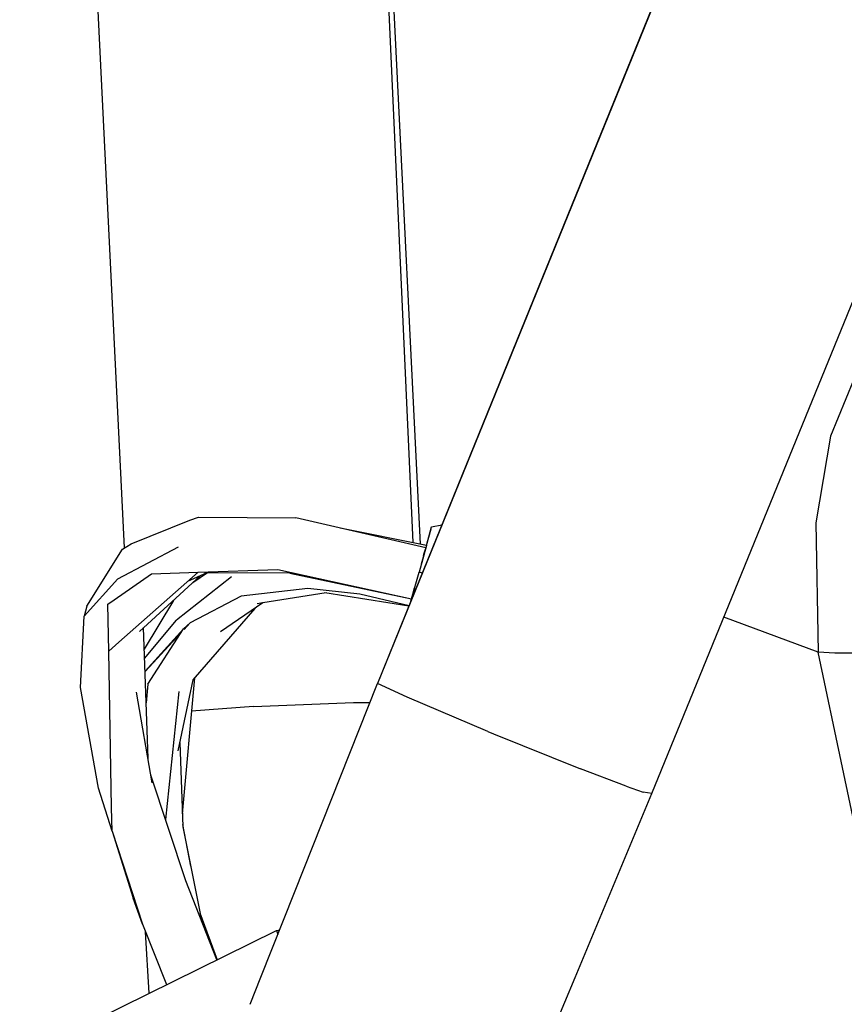
# Model space of a CAD drawing. Units: millimetres. Extents: x 977 to 10097, y -1656 to 2101.
# Drawn here: x 2769 to 2848, y -1372 to -1278 of the extents above; entities that cross this region are included whole.
import ezdxf

# ---------------------------------------------------------------- set-up
doc = ezdxf.new("R2010")
doc.units = ezdxf.units.MM
doc.layers.add('TFR-TRI', color=7, linetype='CONTINUOUS', true_color=0xffffff)

msp = doc.modelspace()

# ---------------------------------------------------------------- linework, layer by layer
at = {"layer": 'TFR-TRI', "color": 18, "linetype": 'CONTINUOUS'}
for p, q in [((2926.294434, -1038.341309), (2806.37085, -1333.34668)), ((2926.294434, -1038.341309), (2806.37085, -1333.34668)), ((2926.294434, -1038.341309), (2806.37085, -1333.34668)), ((2926.294434, -1038.341309), (2806.37085, -1333.34668)), ((2926.174072, -1038.223633), (2806.380127, -1333.312744)), ((2926.174072, -1038.223633), (2806.380127, -1333.312744)), ((2797.3396, -1122.711182), (2806.546875, -1327.7229)), ((2797.3396, -1122.711182), (2806.546875, -1327.7229)), ((2779.055176, -1328.219238), (2769.037842, -1124.157471)), ((2779.055176, -1328.219238), (2769.037842, -1124.157471)), ((2779.055176, -1328.219238), (2769.037842, -1124.157471)), ((2779.055176, -1328.219238), (2769.037842, -1124.157471)), ((2798.98291, -1159.300537), (2807.257568, -1327.865723)), ((2798.98291, -1159.300537), (2807.257568, -1327.865723)), ((2798.98291, -1159.300537), (2807.257568, -1327.865723)), ((2798.98291, -1159.300537), (2807.257568, -1327.865723)), ((2829.375244, -1351.670166), (2875.045654, -1239.738525)), ((2829.375244, -1351.670166), (2875.045654, -1239.738525)), ((2848.631836, -1312.227783), (2846.419434, -1317.547607)), ((2848.631836, -1312.227783), (2846.419434, -1317.547607)), ((2848.631836, -1312.227783), (2846.419434, -1317.547607)), ((2848.631836, -1312.227783), (2846.419434, -1317.547607)), ((2846.419434, -1317.547607), (2845.009277, -1325.821045)), ((2846.419434, -1317.547607), (2845.009277, -1325.821045)), ((2846.419434, -1317.547607), (2845.009277, -1325.821045)), ((2846.419434, -1317.547607), (2845.009277, -1325.821045)), ((2779.67334, -1327.840088), (2785.291504, -1325.563721)), ((2779.67334, -1327.840088), (2785.291504, -1325.563721)), ((2785.291504, -1325.563721), (2786.112061, -1325.301758)), ((2785.291504, -1325.563721), (2786.112061, -1325.301758)), ((2786.112061, -1325.301758), (2795.40332, -1325.358154)), ((2786.112061, -1325.301758), (2795.40332, -1325.358154)), ((2807.797119, -1328.210693), (2795.40332, -1325.358154)), ((2807.797119, -1328.210693), (2795.40332, -1325.358154)), ((2845.009277, -1325.821045), (2845.24292, -1338.189697)), ((2845.009277, -1325.821045), (2845.24292, -1338.189697)), ((2845.009277, -1325.821045), (2845.24292, -1338.189697)), ((2845.009277, -1325.821045), (2845.24292, -1338.189697)), ((2807.859131, -1327.986816), (2799.62085, -1326.329102)), ((2807.859131, -1327.986816), (2799.62085, -1326.329102)), ((2807.859131, -1327.986816), (2799.62085, -1326.329102)), ((2807.859131, -1327.986816), (2799.62085, -1326.329102)), ((2807.858398, -1327.990723), (2808.29541, -1326.415527)), ((2807.858398, -1327.990723), (2808.29541, -1326.415527)), ((2807.858398, -1327.990723), (2808.29541, -1326.415527)), ((2807.858398, -1327.990723), (2808.29541, -1326.415527)), ((2807.859619, -1327.98584), (2808.354492, -1326.203125)), ((2807.859619, -1327.98584), (2808.354492, -1326.203125)), ((2808.29541, -1326.415527), (2808.354492, -1326.203125)), ((2808.29541, -1326.415527), (2808.354492, -1326.203125)), ((2808.29541, -1326.415527), (2808.354492, -1326.203125)), ((2808.29541, -1326.415527), (2808.354492, -1326.203125)), ((2808.354492, -1326.203125), (2809.336426, -1326.030273)), ((2808.354492, -1326.203125), (2809.336426, -1326.030273)), ((2775.430908, -1333.781738), (2778.844238, -1328.348389)), ((2775.430908, -1333.781738), (2778.844238, -1328.348389)), ((2778.396484, -1331.169434), (2784.198486, -1328.115723)), ((2778.396484, -1331.169434), (2784.198486, -1328.115723)), ((2778.844238, -1328.348389), (2779.67334, -1327.840088)), ((2778.844238, -1328.348389), (2779.67334, -1327.840088)), ((2807.858398, -1327.990723), (2807.150146, -1330.539062)), ((2807.858398, -1327.990723), (2807.150146, -1330.539062)), ((2807.679199, -1328.633789), (2807.63623, -1328.789307)), ((2807.679199, -1328.633789), (2807.63623, -1328.789307)), ((2807.643311, -1328.763916), (2807.666992, -1328.679443)), ((2807.643311, -1328.763916), (2807.666992, -1328.679443)), ((2807.651855, -1328.733643), (2807.731934, -1328.444336)), ((2807.731934, -1328.444336), (2807.651855, -1328.733643)), ((2807.651855, -1328.733643), (2807.731934, -1328.444336)), ((2807.731934, -1328.444336), (2807.651855, -1328.733643)), ((2807.666992, -1328.679443), (2807.743652, -1328.402344)), ((2807.666992, -1328.679443), (2807.743652, -1328.402344)), ((2807.797119, -1328.210938), (2807.679199, -1328.633789)), ((2807.797119, -1328.210938), (2807.679199, -1328.633789)), ((2807.859131, -1327.986816), (2807.797119, -1328.210938)), ((2807.859131, -1327.986816), (2807.797119, -1328.210938)), ((2807.859619, -1327.98584), (2807.859131, -1327.986816)), ((2807.859131, -1327.986816), (2807.859619, -1327.98584)), ((2807.859131, -1327.986816), (2807.859619, -1327.98584)), ((2807.859619, -1327.98584), (2807.859131, -1327.986816)), ((2807.48584, -1329.331299), (2807.362305, -1329.776855)), ((2807.48584, -1329.331299), (2807.362305, -1329.776855)), ((2807.63623, -1328.789307), (2807.48584, -1329.331299)), ((2807.63623, -1328.789307), (2807.48584, -1329.331299)), ((2807.651855, -1328.733643), (2807.593506, -1328.942871)), ((2807.593506, -1328.942871), (2807.651855, -1328.733643)), ((2807.651855, -1328.733643), (2807.593506, -1328.942871)), ((2807.593506, -1328.942871), (2807.651855, -1328.733643)), ((2778.491943, -1337.234619), (2786.069336, -1330.542236)), ((2778.491943, -1337.234619), (2786.069336, -1330.542236)), ((2781.616211, -1330.694336), (2786.069336, -1330.542236)), ((2781.616211, -1330.694336), (2786.069336, -1330.542236)), ((2781.616211, -1330.694336), (2786.069336, -1330.542236)), ((2781.616211, -1330.694336), (2786.069336, -1330.542236)), ((2786.069336, -1330.542236), (2793.69165, -1330.281982)), ((2786.069336, -1330.542236), (2793.69165, -1330.281982)), ((2786.069336, -1330.542236), (2793.69165, -1330.281982)), ((2786.069336, -1330.542236), (2793.69165, -1330.281982)), ((2793.69165, -1330.281982), (2806.44165, -1333.091309)), ((2793.69165, -1330.281982), (2806.44165, -1333.091309)), ((2793.69165, -1330.281982), (2806.44165, -1333.091309)), ((2793.69165, -1330.281982), (2806.44165, -1333.091309)), ((2806.442139, -1333.0896), (2807.150146, -1330.539062)), ((2806.442139, -1333.0896), (2807.150146, -1330.539062)), ((2807.150146, -1330.539062), (2807.128906, -1330.616699)), ((2807.150146, -1330.539062), (2807.128906, -1330.616699)), ((2807.469971, -1330.62793), (2807.150146, -1330.539062)), ((2807.469971, -1330.62793), (2807.150146, -1330.539062)), ((2807.469971, -1330.62793), (2807.150146, -1330.539062)), ((2807.469971, -1330.62793), (2807.150146, -1330.539062)), ((2775.203369, -1334.731934), (2778.396484, -1331.169434)), ((2775.203369, -1334.731934), (2778.396484, -1331.169434)), ((2778.067627, -1333.171631), (2781.616211, -1330.694336)), ((2778.067627, -1333.171631), (2781.616211, -1330.694336)), ((2778.067627, -1333.171631), (2781.616211, -1330.694336)), ((2778.067627, -1333.171631), (2781.616211, -1330.694336)), ((2780.457031, -1336.199463), (2786.272949, -1330.901367)), ((2780.457031, -1336.199463), (2786.272949, -1330.901367)), ((2789.260254, -1330.999756), (2784.007568, -1335.111572)), ((2789.260254, -1330.999756), (2784.007568, -1335.111572)), ((2786.912598, -1330.618896), (2785.052734, -1331.439697)), ((2786.912598, -1330.618896), (2785.052734, -1331.439697)), ((2786.97583, -1330.618896), (2785.556152, -1331.554199)), ((2786.97583, -1330.618896), (2785.556152, -1331.554199)), ((2794.823975, -1330.632812), (2786.686768, -1330.618652)), ((2794.823975, -1330.632812), (2786.686768, -1330.618652)), ((2794.823975, -1330.632812), (2806.44165, -1333.091309)), ((2794.823975, -1330.632812), (2806.44165, -1333.091309)), ((2796.526367, -1332.091309), (2790.165527, -1332.820312)), ((2796.526367, -1332.091309), (2790.165527, -1332.820312)), ((2796.526367, -1332.091309), (2790.165527, -1332.820312)), ((2796.526367, -1332.091309), (2790.165527, -1332.820312)), ((2801.494873, -1332.631104), (2796.526367, -1332.091309)), ((2801.494873, -1332.631104), (2796.526367, -1332.091309)), ((2801.494873, -1332.631104), (2796.526367, -1332.091309)), ((2801.494873, -1332.631104), (2796.526367, -1332.091309)), ((2806.442139, -1333.0896), (2806.64917, -1332.344727)), ((2806.442139, -1333.0896), (2806.64917, -1332.344727)), ((2806.634033, -1332.398682), (2806.487549, -1332.926758)), ((2806.634033, -1332.398682), (2806.487549, -1332.926758)), ((2806.634033, -1332.398682), (2806.735596, -1332.032715)), ((2806.634033, -1332.398682), (2806.735596, -1332.032715)), ((2806.64917, -1332.344727), (2806.634033, -1332.398682)), ((2806.64917, -1332.344727), (2806.634033, -1332.398682)), ((2806.664551, -1332.288818), (2806.663086, -1332.294678)), ((2806.664551, -1332.288818), (2806.663086, -1332.294678)), ((2806.7146, -1332.108398), (2806.664551, -1332.288818)), ((2806.7146, -1332.108398), (2806.664551, -1332.288818)), ((2777.450195, -1333.602783), (2778.067627, -1333.171631)), ((2777.450195, -1333.602783), (2778.067627, -1333.171631)), ((2777.450195, -1333.602783), (2778.067627, -1333.171631)), ((2777.450195, -1333.602783), (2778.067627, -1333.171631)), ((2783.706787, -1333.239014), (2780.927734, -1337.890625)), ((2783.706787, -1333.239014), (2780.927734, -1337.890625)), ((2790.165527, -1332.820312), (2785.319824, -1335.364746)), ((2790.165527, -1332.820312), (2785.319824, -1335.364746)), ((2790.165527, -1332.820312), (2785.319824, -1335.364746)), ((2790.165527, -1332.820312), (2785.319824, -1335.364746)), ((2798.280273, -1332.525146), (2792.253418, -1333.462891)), ((2798.280273, -1332.525146), (2792.253418, -1333.462891)), ((2806.191895, -1333.776611), (2798.17334, -1332.508057)), ((2806.191895, -1333.776611), (2798.17334, -1332.508057)), ((2806.197998, -1333.761719), (2801.494873, -1332.631104)), ((2806.197998, -1333.761719), (2801.494873, -1332.631104)), ((2806.197998, -1333.761719), (2801.494873, -1332.631104)), ((2806.197998, -1333.761719), (2801.494873, -1332.631104)), ((2806.380127, -1333.312988), (2803.198486, -1341.149902)), ((2806.380127, -1333.312988), (2803.198486, -1341.149902)), ((2806.37085, -1333.34668), (2803.198486, -1341.149902)), ((2806.37085, -1333.34668), (2803.198486, -1341.149902)), ((2806.37085, -1333.34668), (2803.198486, -1341.149902)), ((2806.37085, -1333.34668), (2803.198486, -1341.149902)), ((2806.380127, -1333.312988), (2806.44165, -1333.091309)), ((2806.380127, -1333.312988), (2806.44165, -1333.091309)), ((2806.380127, -1333.312988), (2806.44165, -1333.091309)), ((2806.380127, -1333.312988), (2806.44165, -1333.091309)), ((2806.380127, -1333.312744), (2806.44165, -1333.091309)), ((2806.380127, -1333.312744), (2806.44165, -1333.091309)), ((2806.380127, -1333.312744), (2806.441406, -1333.092529)), ((2806.380127, -1333.312744), (2806.441406, -1333.092529)), ((2806.442139, -1333.0896), (2806.441406, -1333.092529)), ((2806.442139, -1333.0896), (2806.441406, -1333.092529)), ((2806.44165, -1333.091309), (2806.441406, -1333.092529)), ((2806.44165, -1333.091309), (2806.441406, -1333.092529)), ((2806.487549, -1332.926758), (2806.442139, -1333.0896)), ((2806.487549, -1332.926758), (2806.442139, -1333.0896)), ((2806.487549, -1332.926758), (2806.483887, -1332.938477)), ((2806.487549, -1332.926758), (2806.483887, -1332.938477)), ((2775.430908, -1333.781738), (2775.203369, -1334.731934)), ((2775.430908, -1333.781738), (2775.203369, -1334.731934)), ((2777.532959, -1338.081543), (2777.450195, -1333.602783)), ((2777.532959, -1338.081543), (2777.450195, -1333.602783)), ((2777.532959, -1338.081543), (2777.450195, -1333.602783)), ((2777.532959, -1338.081543), (2777.450195, -1333.602783)), ((2791.470947, -1333.997803), (2785.575684, -1340.804688)), ((2791.470947, -1333.997803), (2785.575684, -1340.804688)), ((2792.253418, -1333.462891), (2788.202148, -1336.232178)), ((2792.253418, -1333.462891), (2788.202148, -1336.232178)), ((2792.251221, -1333.463379), (2791.713623, -1333.546875)), ((2792.251221, -1333.463379), (2791.713623, -1333.546875)), ((2774.83667, -1341.550537), (2775.203369, -1334.731934)), ((2774.83667, -1341.550537), (2775.203369, -1334.731934)), ((2780.958496, -1338.780518), (2784.007568, -1335.111572)), ((2780.958496, -1338.780518), (2784.007568, -1335.111572)), ((2845.24292, -1338.189697), (2836.244629, -1334.834473)), ((2845.24292, -1338.189697), (2836.244629, -1334.834473)), ((2845.24292, -1338.189697), (2836.244629, -1334.834473)), ((2845.24292, -1338.189697), (2836.244629, -1334.834473)), ((2781.286621, -1348.32251), (2780.857178, -1335.834961)), ((2781.286621, -1348.32251), (2780.857178, -1335.834961)), ((2781.000732, -1340.000732), (2784.664062, -1335.953613)), ((2781.000732, -1340.000732), (2784.664062, -1335.953613)), ((2781.264893, -1341.213867), (2784.664062, -1335.953613)), ((2781.264893, -1341.213867), (2784.664062, -1335.953613)), ((2781.264893, -1341.213867), (2784.664062, -1335.953613)), ((2781.264893, -1341.213867), (2784.664062, -1335.953613)), ((2785.319824, -1335.364746), (2784.664062, -1335.953613)), ((2785.319824, -1335.364746), (2784.664062, -1335.953613)), ((2785.319824, -1335.364746), (2784.664062, -1335.953613)), ((2785.319824, -1335.364746), (2784.664062, -1335.953613)), ((2784.730713, -1335.998535), (2785.319824, -1335.364746)), ((2784.730713, -1335.998535), (2785.319824, -1335.364746)), ((2781.000977, -1340.011475), (2784.41626, -1336.336914)), ((2781.000977, -1340.011475), (2784.41626, -1336.336914)), ((2777.532959, -1338.081543), (2778.491211, -1337.235352)), ((2777.532959, -1338.081543), (2778.491211, -1337.235352)), ((2777.809814, -1352.999512), (2777.532959, -1338.081543)), ((2777.809814, -1352.999512), (2777.532959, -1338.081543)), ((2777.809814, -1352.999512), (2777.532959, -1338.081543)), ((2777.809814, -1352.999512), (2777.532959, -1338.081543)), ((2846.853516, -1338.272949), (2845.24292, -1338.189697)), ((2846.853516, -1338.272949), (2845.24292, -1338.189697)), ((2846.853516, -1338.272949), (2845.24292, -1338.189697)), ((2846.853516, -1338.272949), (2845.24292, -1338.189697)), ((2850.70459, -1364.113281), (2845.24292, -1338.189697)), ((2850.70459, -1364.113281), (2845.24292, -1338.189697)), ((2850.70459, -1364.113281), (2845.24292, -1338.189697)), ((2850.70459, -1364.113281), (2845.24292, -1338.189697)), ((2849.329346, -1338.26123), (2846.853516, -1338.272949)), ((2849.329346, -1338.26123), (2846.853516, -1338.272949)), ((2849.329346, -1338.26123), (2846.853516, -1338.272949)), ((2849.329346, -1338.26123), (2846.853516, -1338.272949)), ((2785.575684, -1340.804688), (2784.135742, -1347.598877)), ((2785.575684, -1340.804688), (2784.135742, -1347.598877)), ((2785.734131, -1340.621826), (2784.554688, -1353.595215)), ((2785.734131, -1340.621826), (2784.554688, -1353.595215)), ((2776.556396, -1351.140869), (2774.83667, -1341.550537)), ((2776.556396, -1351.140869), (2774.83667, -1341.550537)), ((2781.264893, -1341.213867), (2781.10376, -1342.99585)), ((2781.264893, -1341.213867), (2781.10376, -1342.99585)), ((2781.264893, -1341.213867), (2781.10376, -1342.99585)), ((2781.264893, -1341.213867), (2781.10376, -1342.99585)), ((2795.279541, -1361.115234), (2803.198486, -1341.149902)), ((2795.279541, -1361.115234), (2803.198486, -1341.149902)), ((2795.279541, -1361.115234), (2803.198486, -1341.149902)), ((2795.279541, -1361.115234), (2803.198486, -1341.149902)), ((2806.026367, -1342.482178), (2803.198486, -1341.149902)), ((2806.026367, -1342.482178), (2803.198486, -1341.149902)), ((2806.026367, -1342.482178), (2803.198486, -1341.149902)), ((2806.026367, -1342.482178), (2803.198486, -1341.149902)), ((2781.6875, -1350.643799), (2780.192139, -1341.976807)), ((2781.6875, -1350.643799), (2780.192139, -1341.976807)), ((2784.230713, -1341.938965), (2782.956055, -1354.156738)), ((2784.230713, -1341.938965), (2782.956055, -1354.156738)), ((2813.710693, -1345.736572), (2806.026367, -1342.482178)), ((2813.710693, -1345.736572), (2806.026367, -1342.482178)), ((2813.710693, -1345.736572), (2806.026367, -1342.482178)), ((2813.710693, -1345.736572), (2806.026367, -1342.482178)), ((2791.341797, -1343.362061), (2785.443115, -1343.821533)), ((2791.341797, -1343.362061), (2785.443115, -1343.821533)), ((2791.341797, -1343.362061), (2785.443115, -1343.821533)), ((2791.341797, -1343.362061), (2785.443115, -1343.821533)), ((2791.341797, -1343.362061), (2800.88208, -1342.972656)), ((2791.341797, -1343.362061), (2800.88208, -1342.972656)), ((2791.341797, -1343.362061), (2800.88208, -1342.972656)), ((2791.341797, -1343.362061), (2800.88208, -1342.972656)), ((2800.88208, -1342.972656), (2802.47876, -1342.964844)), ((2800.88208, -1342.972656), (2802.47876, -1342.964844)), ((2800.88208, -1342.972656), (2802.47876, -1342.964844)), ((2800.88208, -1342.972656), (2802.47876, -1342.964844)), ((2813.710693, -1345.736572), (2814.27002, -1345.961426)), ((2813.710693, -1345.736572), (2814.27002, -1345.961426)), ((2813.710693, -1345.736572), (2814.27002, -1345.961426)), ((2813.710693, -1345.736572), (2814.27002, -1345.961426)), ((2814.27002, -1345.961426), (2822.577637, -1349.300049)), ((2814.27002, -1345.961426), (2822.577637, -1349.300049)), ((2814.27002, -1345.961426), (2822.577637, -1349.300049)), ((2814.27002, -1345.961426), (2822.577637, -1349.300049)), ((2784.335693, -1346.810303), (2784.594727, -1354.835938)), ((2784.335693, -1346.810303), (2784.594727, -1354.835938)), ((2826.937744, -1350.962402), (2822.577637, -1349.300049)), ((2826.937744, -1350.962402), (2822.577637, -1349.300049)), ((2826.937744, -1350.962402), (2822.577637, -1349.300049)), ((2826.937744, -1350.962402), (2822.577637, -1349.300049)), ((2784.879883, -1360.005127), (2781.562744, -1349.920654)), ((2784.879883, -1360.005127), (2781.562744, -1349.920654)), ((2777.851318, -1355.248535), (2776.556396, -1351.140869)), ((2777.851318, -1355.248535), (2776.556396, -1351.140869)), ((2826.937744, -1350.962402), (2828.557373, -1351.537354)), ((2826.937744, -1350.962402), (2828.557373, -1351.537354)), ((2826.937744, -1350.962402), (2828.557373, -1351.537354)), ((2826.937744, -1350.962402), (2828.557373, -1351.537354)), ((2829.375244, -1351.670166), (2828.557373, -1351.537354)), ((2829.375244, -1351.670166), (2828.557373, -1351.537354)), ((2829.375244, -1351.670166), (2828.557373, -1351.537354)), ((2829.375244, -1351.670166), (2828.557373, -1351.537354)), ((2829.054688, -1352.438477), (2829.214844, -1352.054688)), ((2829.054688, -1352.438477), (2829.214844, -1352.054688)), ((2829.054688, -1352.438477), (2829.214844, -1352.054688)), ((2829.054688, -1352.438477), (2829.214844, -1352.054688)), ((2829.214844, -1352.054688), (2829.375244, -1351.670166)), ((2829.214844, -1352.054688), (2829.375244, -1351.670166)), ((2829.214844, -1352.054688), (2829.375244, -1351.670166)), ((2829.214844, -1352.054688), (2829.375244, -1351.670166)), ((2777.851318, -1355.248535), (2777.809814, -1352.999512)), ((2777.851318, -1355.248535), (2777.809814, -1352.999512)), ((2777.851318, -1355.248535), (2777.809814, -1352.999512)), ((2777.851318, -1355.248535), (2777.809814, -1352.999512)), ((2822.04126, -1369.227783), (2829.054688, -1352.438477)), ((2822.04126, -1369.227783), (2829.054688, -1352.438477)), ((2822.04126, -1369.227783), (2829.054688, -1352.438477)), ((2822.04126, -1369.227783), (2829.054688, -1352.438477)), ((2784.587646, -1354.621826), (2785.352051, -1358.598145)), ((2784.587646, -1354.621826), (2785.352051, -1358.598145)), ((2784.594727, -1354.835938), (2786.358154, -1363.59668)), ((2784.594727, -1354.835938), (2786.358154, -1363.59668)), ((2777.851318, -1355.248535), (2779.884033, -1361.654541)), ((2777.851318, -1355.248535), (2779.884033, -1361.654541)), ((2777.851318, -1355.248535), (2780.75293, -1364.122559)), ((2777.851318, -1355.248535), (2780.75293, -1364.122559)), ((2777.851318, -1355.248535), (2780.75293, -1364.122559)), ((2777.851318, -1355.248535), (2780.75293, -1364.122559)), ((2787.849121, -1367.545654), (2784.879883, -1360.005127)), ((2787.849121, -1367.545654), (2784.879883, -1360.005127)), ((2787.849121, -1367.545654), (2784.879883, -1360.005127)), ((2787.849121, -1367.545654), (2784.879883, -1360.005127)), ((2792.057861, -1369.200928), (2795.279541, -1361.115234)), ((2792.057861, -1369.200928), (2795.279541, -1361.115234)), ((2792.057861, -1369.200928), (2795.279541, -1361.115234)), ((2792.057861, -1369.200928), (2795.279541, -1361.115234)), ((2780.75293, -1364.122559), (2779.884033, -1361.654541)), ((2780.75293, -1364.122559), (2779.884033, -1361.654541)), ((2786.246094, -1363.041992), (2787.893555, -1367.523926)), ((2786.246094, -1363.041992), (2787.893555, -1367.523926)), ((2786.246094, -1363.041992), (2787.893555, -1367.523926)), ((2786.246094, -1363.041992), (2787.893555, -1367.523926)), ((2780.75293, -1364.122559), (2783.062256, -1369.906494)), ((2780.75293, -1364.122559), (2783.062256, -1369.906494)), ((2780.75293, -1364.122559), (2783.062256, -1369.906494)), ((2780.75293, -1364.122559), (2783.062256, -1369.906494)), ((2776.331543, -1373.225342), (2793.533203, -1364.742676)), ((2776.331543, -1373.225342), (2793.533203, -1364.742676)), ((2781.390137, -1370.730957), (2781.052979, -1364.874023)), ((2781.390137, -1370.730957), (2781.052979, -1364.874023)), ((2781.390137, -1370.730957), (2781.052979, -1364.874023)), ((2781.390137, -1370.730957), (2781.052979, -1364.874023)), ((2793.533203, -1364.742676), (2793.86377, -1364.668701)), ((2793.533203, -1364.742676), (2793.863525, -1364.668701)), ((2793.533203, -1364.742676), (2793.863525, -1364.668701)), ((2793.533203, -1364.742676), (2793.86377, -1364.668701)), ((2793.533203, -1364.742676), (2793.685059, -1365.116211)), ((2793.533203, -1364.742676), (2793.685059, -1365.116211)), ((2793.533203, -1364.742676), (2793.685059, -1365.116211)), ((2793.533203, -1364.742676), (2793.685059, -1365.116211)), ((2791.029053, -1371.782227), (2792.057861, -1369.200928)), ((2791.029053, -1371.782227), (2792.057861, -1369.200928)), ((2791.029053, -1371.782227), (2792.057861, -1369.200928)), ((2791.029053, -1371.782227), (2792.057861, -1369.200928)), ((2816.819824, -1381.796143), (2822.04126, -1369.227783)), ((2816.819824, -1381.796143), (2822.04126, -1369.227783)), ((2816.819824, -1381.796143), (2822.04126, -1369.227783)), ((2816.819824, -1381.796143), (2822.04126, -1369.227783))]:
    msp.add_line(p, q, dxfattribs=at)

doc.saveas('drawing.dxf')
